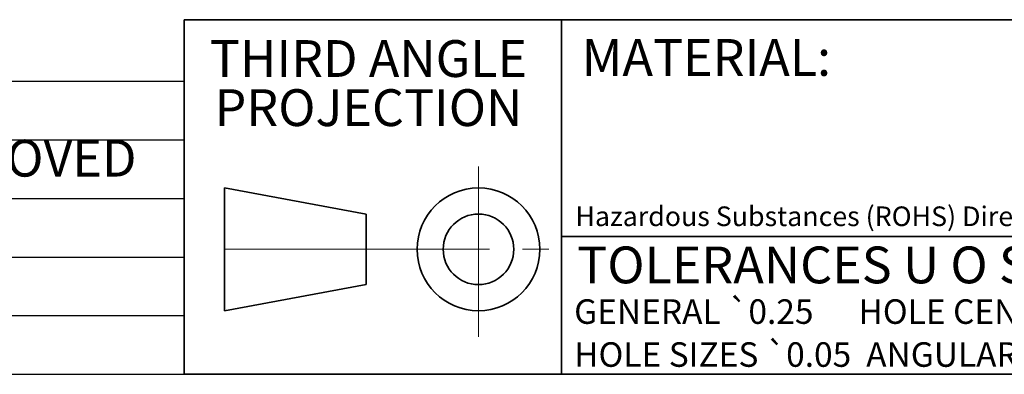
# Model space of a CAD drawing. Units: millimetres. Extents: x 25 to 2075, y -16 to 1460.
# Drawn here: x 714 to 1115, y 25 to 170 of the extents above; entities that cross this region are included whole.
import ezdxf
from ezdxf.enums import TextEntityAlignment as Align

# ---------------------------------------------------------------- set-up
doc = ezdxf.new("R2010")
doc.units = ezdxf.units.MM
doc.header["$LTSCALE"] = 5
doc.linetypes.add('DOUBLE_DASH_CHAIN', pattern=[1.2403, 0.6614, -0.0827, 0.1654, -0.0827, 0.1654, -0.0827])
for name, color, linetype, lineweight in [('05 Lines(A H Standard)', 7, 'Continuous', 35), ('Sketch Geometry(A H Standard)', 7, 'Continuous', 50), ('Symbols(A H Standard)', 7, 'Continuous', 25)]:
    doc.layers.add(name, color=color, linetype=linetype, lineweight=lineweight)
doc.styles.add('DEFAULT-A H Standard', font='arial.ttf')
doc.styles.add('DEFAULT-A H Standard4.0', font='arial.ttf')
doc.styles.add('Text Style8', font='arial.ttf')

# ---------------------------------------------------------------- blocks, each defined once
blk = doc.blocks.new('Title Blocks BSI')
at = {"layer": '05 Lines(A H Standard)'}
for p, q in [((41.901, 128.903), (11.137, 128.903)), ((11.137, 128.903), (11.137, 100)), ((101.473, 128.903), (41.901, 128.903)), ((41.901, 128.903), (41.901, 100)), ((14.415, 115.19), (14.415, 105.185)), ((25.974, 113.062), (14.415, 115.19)), ((25.974, 113.062), (25.974, 107.312)), ((41.901, 111.234), (101.473, 111.234)), ((25.974, 107.312), (14.415, 105.185)), ((11.137, 100), (41.901, 100)), ((41.901, 100), (101.473, 100))]:
    blk.add_line(p, q, dxfattribs=at)
for radius in [5.003, 2.875]:
    blk.add_circle((35.126, 110.187), radius, dxfattribs=at)
at = {"layer": 'Sketch Geometry(A H Standard)', "linetype": 'DOUBLE_DASH_CHAIN', "lineweight": 18, "ltscale": 6.530678}
for p, q in [((35.126, 116.947), (35.126, 103.067)), ((14.415, 110.188), (40.871, 110.188))]:
    blk.add_line(p, q, dxfattribs=at)
at = {"layer": 'Symbols(A H Standard)', "color": 7, "style": 'DEFAULT-A H Standard'}
for s, insert, char_height, width, attachment_point, line_spacing_factor in [('\\fArial|b0|i0;THIRD ANGLE\\PPROJECTION', (26.158, 127.235), 3, 28.18217, 2, 0.8), ('\\fArial|b0|i0;\\H2.0000;GENERAL \\fAIGDT|b0|i0;\\H2.0000;`\\fArial|b0|i0;\\H2.0000;0.25      HOLE CENTRES \\fAIGDT|b0|i0;\\H2.0000;`\\fArial|b0|i0;\\H2.0000;0.10\\PHOLE SIZES \\fAIGDT|b0|i0;\\H2.0000;`\\fArial|b0|i0;\\H2.0000;0.05  ANGULAR DIMS \\fAIGDT|b0|i0;\\H2.0000;`\\fArial|b0|i0;\\H2.0000;0.50\\fAIGDT|b0|i0;\\H2.0000;~', (42.922, 103.362), 2, 62.87264, 4, 1.05)]:
    blk.add_mtext(s, dxfattribs=dict(at, insert=insert, char_height=char_height, width=width, attachment_point=attachment_point, line_spacing_factor=line_spacing_factor))
at = {"layer": 'Symbols(A H Standard)', "color": 7, "attachment_point": 1}
for s, insert, char_height, width, style in [('\\fArial|b0|i0;MATERIAL:', (43.536, 127.324), 3, 22.12729, 'DEFAULT-A H Standard'), ('\\fArial|b1|i0;Hazardous Substances (ROHS) Directive (2002/95/EC)', (43.026, 113.68), 1.6, 57.13658, 'DEFAULT-A H Standard4.0'), ('\\fArial|b0|i0;TOLERANCES U O S:', (43.174, 110.415), 3, 50.71562, 'DEFAULT-A H Standard')]:
    blk.add_mtext(s, dxfattribs=dict(at, insert=insert, char_height=char_height, width=width, style=style))
at = {"layer": 'Symbols(A H Standard)', "color": 7, "style": 'DEFAULT-A H Standard'}
for tag, p in [('DESCRIPTION', (168.078, 121.619)), ('PROJECT', (181.955, 115.014))]:
    blk.add_attdef(tag, text='', height=3, dxfattribs=at).set_placement(p, align=Align.TOP_LEFT)
at = {"layer": 'Symbols(A H Standard)', "color": 7}
for tag, p, height, style in [('PART_NUMBER_001', (169.505, 102.888), 3, 'DEFAULT-A H Standard'), ('Sheet_number_001', (243.344, 102.469), 2.489, 'Text Style8'), ('Number_of_sheets_001', (250.622, 102.688), 2.489, 'Text Style8'), ('REVISION_NUMBER_001', (262.355, 102.86), 2.489, 'Text Style8'), ('PART_NUMBER_001', (207.26, 101.865), 3, 'DEFAULT-A H Standard'), ('PART_NUMBER_002', (169.593, 97.837), 3, 'DEFAULT-A H Standard'), ('PART_NUMBER_002', (207.348, 96.814), 3, 'DEFAULT-A H Standard'), ('PART_NUMBER_003', (207.427, 91.814), 3, 'DEFAULT-A H Standard')]:
    blk.add_attdef(tag, p, '', height=height, dxfattribs=dict(at, style=style))
blk = doc.blocks.new('REVISION HISTORY')
at = {"layer": 'Symbols(A H Standard)'}
for p, q in [((5, 28.9), (156.12, 28.9)), ((156.12, 28.9), (156.12, 24.12)), ((5, 24.12), (156.12, 24.12)), ((156.12, 24.12), (156.12, 19.34)), ((5, 19.34), (156.12, 19.34)), ((156.12, 19.34), (156.12, 5)), ((5, 14.56), (156.12, 14.56)), ((5, 9.78), (156.12, 9.78)), ((5, 5), (156.12, 5))]:
    blk.add_line(p, q, dxfattribs=at)
at = {"layer": 'Symbols(A H Standard)', "color": 7, "insert": (131.37, 20.179), "char_height": 3, "attachment_point": 7, "style": 'DEFAULT-A H Standard'}
blk.add_mtext('APPROVED', dxfattribs=at)

msp = doc.modelspace()

# ---------------------------------------------------------------- block references
at = {"xscale": 5, "yscale": 5, "zscale": 5}
msp.add_blockref('Title Blocks BSI', (725, -475), dxfattribs=at)
at = {"layer": 'Symbols(A H Standard)', "xscale": 5, "yscale": 5, "zscale": 5}
msp.add_blockref('REVISION HISTORY', (0, 0), dxfattribs=at)

doc.saveas('drawing.dxf')
